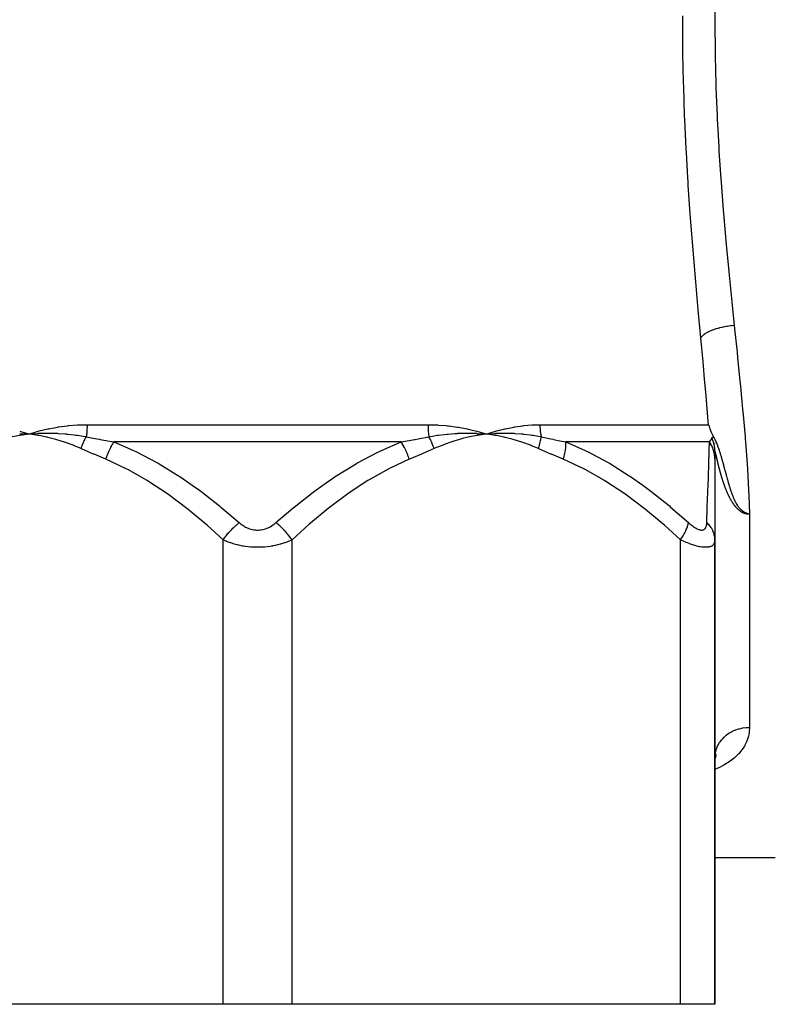
# Model space of a CAD drawing. Units: millimetres. Extents: x -268 to 441, y -276 to 276.
# Drawn here: x -34 to 9, y -263 to -206 of the extents above; entities that cross this region are included whole.
import ezdxf

# ---------------------------------------------------------------- set-up
doc = ezdxf.new("R2010")
doc.units = ezdxf.units.MM
doc.linetypes.add('DASHED', pattern=[9.652, 8.128, -1.524])
doc.layers.add('nevidi', color=4, linetype='DASHED')

msp = doc.modelspace()

# ---------------------------------------------------------------- linework, layer by layer
at = {"color": 2}
for p, q in [((-34.284, -229.946), (-33.75, -229.971)), ((-34.282, -229.96), (-33.75, -229.971)), ((-34.281, -229.974), (-33.75, -229.971)), ((-34.279, -229.988), (-33.75, -229.971)), ((-34.278, -230.002), (-33.75, -229.971)), ((-34.276, -230.015), (-33.75, -229.971)), ((-34.274, -230.029), (-33.75, -229.971)), ((-34.272, -230.043), (-33.75, -229.971)), ((-33.384, -229.858), (-33.208, -229.809)), ((-33.21, -229.934), (-33.186, -229.932)), ((-7.787, -229.946), (-7.25, -229.971)), ((-7.785, -229.96), (-7.25, -229.971)), ((-7.782, -229.974), (-7.25, -229.971)), ((-7.78, -229.988), (-7.25, -229.971)), ((-7.778, -230.002), (-7.25, -229.971)), ((-7.776, -230.015), (-7.25, -229.971)), ((-7.774, -230.029), (-7.25, -229.971)), ((-7.772, -230.043), (-7.25, -229.971)), ((-6.714, -229.934), (-6.69, -229.932)), ((6, -230.325), (6, -230.324)), ((6, -230.365), (6, -230.361)), ((6, -230.533), (6, -230.529)), ((6, -230.613), (6, -230.61)), ((6, -230.955), (6, -230.836)), ((6, -230.973), (6, -230.964)), ((6, -230.973), (6, -231.435)), ((6, -231.435), (6, -236.103)), ((6, -232.612), (6, -232.658)), ((6, -234.223), (6, -234.28)), ((6, -236.103), (6, -263)), ((6, -263), (6, -236.103)), ((6, -236.103), (6, -236.138)), ((5.999, -248.725), (6.078, -248.485)), ((5.999, -248.721), (6.006, -248.542)), ((5.999, -248.738), (6.081, -248.561)), ((5.999, -248.717), (6.018, -248.58)), ((5.997, -248.743), (5.998, -248.74)), ((5.999, -248.752), (6.072, -248.633)), ((5.999, -248.723), (6.013, -248.664)), ((5.999, -248.772), (6.054, -248.703)), ((5.999, -248.8), (6.024, -248.776)), ((6, -254.5), (9.5, -254.5)), ((6, -254.5), (9.5, -254.5)), ((-22.5, -263), (-45, -263)), ((-18.5, -263), (-22.5, -263)), ((4, -263), (-18.5, -263)), ((6, -263), (4, -263))]:
    msp.add_line(p, q, dxfattribs=at)
for points in [[(5.632, -229.435), (5.638, -229.459), (5.687, -229.619), (5.699, -229.654), (5.721, -229.714), (5.765, -229.825), (5.801, -229.904), (5.84, -229.986), (5.861, -230.027), (5.927, -230.148), (5.929, -230.152)], [(-34.285, -229.809), (-34.232, -229.824), (-33.75, -229.971)], [(-33.798, -229.967), (-33.777, -229.969), (-33.75, -229.971)], [(-33.75, -229.971), (-33.262, -229.936), (-33.239, -229.935)], [(-7.792, -229.809), (-7.738, -229.824), (-7.25, -229.971)], [(-7.298, -229.967), (-7.277, -229.969), (-7.25, -229.971)], [(-7.25, -229.971), (-6.765, -229.936), (-6.742, -229.935)], [(5.929, -230.152), (5.932, -230.156), (5.94, -230.171), (5.944, -230.178), (5.952, -230.193), (5.956, -230.201), (5.958, -230.204), (5.969, -230.224), (5.973, -230.233), (5.977, -230.239), (5.982, -230.249), (5.993, -230.272), (5.994, -230.276), (5.995, -230.277), (6.007, -230.303), (6.014, -230.318), (6.021, -230.331), (6.023, -230.336), (6.03, -230.353), (6.034, -230.361), (6.034, -230.361), (6.038, -230.37), (6.046, -230.387), (6.047, -230.391), (6.054, -230.407), (6.061, -230.423), (6.061, -230.424), (6.069, -230.443), (6.074, -230.454), (6.075, -230.455), (6.075, -230.456), (6.084, -230.479), (6.088, -230.489), (6.096, -230.508), (6.1, -230.518), (6.102, -230.524), (6.114, -230.552), (6.116, -230.559), (6.118, -230.564), (6.119, -230.566), (6.127, -230.588), (6.131, -230.596), (6.141, -230.623), (6.145, -230.634), (6.145, -230.635), (6.152, -230.652), (6.159, -230.673), (6.164, -230.687), (6.174, -230.713), (6.188, -230.753), (6.189, -230.754), (6.189, -230.754), (6.19, -230.757), (6.199, -230.783), (6.203, -230.796), (6.214, -230.827), (6.218, -230.839), (6.224, -230.857), (6.233, -230.883), (6.237, -230.895), (6.24, -230.904), (6.248, -230.929), (6.259, -230.961), (6.263, -230.975), (6.267, -230.986), (6.277, -231.017), (6.279, -231.022), (6.293, -231.068), (6.294, -231.071), (6.295, -231.073), (6.296, -231.078), (6.307, -231.111), (6.31, -231.121), (6.324, -231.167), (6.325, -231.171), (6.327, -231.177), (6.327, -231.178), (6.338, -231.213), (6.341, -231.223), (6.354, -231.266), (6.357, -231.277), (6.36, -231.288), (6.373, -231.331), (6.38, -231.355), (6.385, -231.371), (6.389, -231.386), (6.393, -231.402), (6.405, -231.443), (6.417, -231.484), (6.421, -231.5), (6.426, -231.517), (6.438, -231.559), (6.45, -231.604), (6.454, -231.619), (6.458, -231.631), (6.471, -231.679), (6.472, -231.681), (6.484, -231.725), (6.486, -231.733), (6.488, -231.74), (6.49, -231.746), (6.502, -231.791), (6.505, -231.802), (6.508, -231.813), (6.52, -231.859), (6.521, -231.861), (6.522, -231.866), (6.524, -231.872), (6.525, -231.877), (6.54, -231.93), (6.552, -231.975), (6.557, -231.995), (6.563, -232.015), (6.565, -232.021), (6.575, -232.061), (6.583, -232.09), (6.594, -232.128), (6.608, -232.181), (6.612, -232.196), (6.615, -232.207)], [(6, -230.973), (6, -230.972), (6, -230.964)], [(6.615, -232.207), (6.631, -232.265), (6.646, -232.323), (6.65, -232.335), (6.655, -232.354), (6.669, -232.406), (6.674, -232.425), (6.678, -232.44), (6.688, -232.478), (6.705, -232.54), (6.708, -232.551), (6.71, -232.558), (6.712, -232.566), (6.727, -232.62), (6.728, -232.624), (6.742, -232.673), (6.747, -232.692), (6.749, -232.698), (6.761, -232.742), (6.769, -232.771), (6.774, -232.786), (6.774, -232.788), (6.791, -232.844), (6.791, -232.845), (6.806, -232.897), (6.813, -232.918), (6.826, -232.963), (6.826, -232.964), (6.835, -232.992), (6.839, -233.006), (6.858, -233.066), (6.872, -233.114), (6.881, -233.14), (6.9, -233.201), (6.905, -233.213), (6.906, -233.219), (6.929, -233.287), (6.941, -233.322), (6.954, -233.359), (6.968, -233.4), (6.976, -233.422), (6.979, -233.431), (6.988, -233.453), (6.988, -233.455), (6.997, -233.48), (7.005, -233.501), (7.012, -233.518), (7.032, -233.57), (7.048, -233.61), (7.059, -233.638), (7.084, -233.696), (7.087, -233.704), (7.099, -233.73), (7.116, -233.767), (7.121, -233.777), (7.145, -233.828), (7.158, -233.854), (7.163, -233.863), (7.175, -233.888), (7.195, -233.926), (7.206, -233.945), (7.234, -233.994), (7.237, -234), (7.251, -234.023), (7.255, -234.03), (7.269, -234.053), (7.272, -234.058), (7.302, -234.104), (7.311, -234.117), (7.336, -234.151), (7.351, -234.172), (7.356, -234.18), (7.37, -234.197), (7.391, -234.223), (7.404, -234.24), (7.431, -234.271), (7.44, -234.28), (7.472, -234.314), (7.476, -234.318), (7.507, -234.349), (7.51, -234.352), (7.512, -234.353), (7.512, -234.354), (7.549, -234.386), (7.554, -234.39), (7.572, -234.405), (7.586, -234.416), (7.595, -234.423), (7.624, -234.444), (7.637, -234.453), (7.662, -234.469), (7.679, -234.479), (7.7, -234.492), (7.721, -234.503), (7.739, -234.512), (7.763, -234.523), (7.775, -234.528), (7.778, -234.53), (7.806, -234.541), (7.808, -234.541), (7.817, -234.545), (7.849, -234.556), (7.857, -234.559), (7.892, -234.571), (7.896, -234.572), (7.919, -234.58), (7.936, -234.586), (7.939, -234.587), (7.976, -234.602), (7.989, -234.609), (8, -234.614)], [(6.008, -248.519), (6.006, -248.542), (6, -248.67)]]:
    msp.add_lwpolyline(points, dxfattribs=at)
at = {"layer": 'nevidi', "color": 7, "linetype": 'Continuous'}
for p, q in [((-30.378, -229.435), (-10.622, -229.435)), ((-4.144, -229.435), (5.632, -229.435)), ((-33.239, -229.935), (-33.21, -229.934)), ((-6.742, -229.935), (-6.714, -229.934)), ((-12.173, -230.435), (-28.827, -230.435)), ((5.695, -230.435), (-2.632, -230.435)), ((5.999, -230.929), (5.999, -230.92)), ((6, -230.95), (6, -230.942)), ((8, -234.614), (8, -246.98)), ((-22.5, -263), (-22.5, -236.103)), ((-18.5, -263), (-18.5, -236.103)), ((4, -263), (4, -236.103))]:
    msp.add_line(p, q, dxfattribs=at)
for points in [[(6.007, -204.346), (5.995, -205.98), (5.995, -206), (5.995, -206.2), (6.01, -207.842), (6.013, -208.062), (6.053, -209.697), (6.06, -209.917), (6.124, -211.54), (6.134, -211.758), (6.162, -212.331), (6.22, -213.37), (6.233, -213.585), (6.34, -215.187), (6.355, -215.401), (6.479, -216.992), (6.497, -217.205), (6.614, -218.553), (6.635, -218.785), (6.655, -218.996), (6.804, -220.564), (6.825, -220.774), (6.98, -222.317), (7.001, -222.522), (7.12, -223.671)], [(5.181, -224.4), (5.052, -222.99), (5.032, -222.776), (4.888, -221.165), (4.869, -220.947), (4.731, -219.313), (4.713, -219.093), (4.586, -217.446), (4.57, -217.224), (4.456, -215.566), (4.442, -215.344), (4.429, -215.128), (4.345, -213.674), (4.333, -213.449), (4.256, -211.769), (4.247, -211.543), (4.19, -209.85), (4.184, -209.622), (4.149, -207.918), (4.146, -207.689), (4.136, -205.979), (4.136, -205.751)], [(5.181, -224.4), (5.187, -224.391), (5.231, -224.331), (5.237, -224.325), (5.243, -224.318), (5.262, -224.298), (5.316, -224.246), (5.323, -224.24), (5.34, -224.226), (5.365, -224.206), (5.424, -224.164), (5.434, -224.157), (5.465, -224.137), (5.495, -224.118), (5.555, -224.084), (5.566, -224.078), (5.616, -224.052), (5.651, -224.034), (5.706, -224.008), (5.719, -224.003), (5.789, -223.972), (5.829, -223.956), (5.876, -223.938), (5.89, -223.933), (5.983, -223.899), (6.027, -223.885), (6.062, -223.873), (6.077, -223.869), (6.195, -223.834), (6.242, -223.821), (6.262, -223.816), (6.278, -223.812), (6.421, -223.778), (6.471, -223.767), (6.474, -223.766), (6.49, -223.763), (6.658, -223.731), (6.694, -223.725), (6.71, -223.722), (6.711, -223.722), (6.902, -223.694), (6.919, -223.692), (6.936, -223.69), (6.955, -223.688), (7.12, -223.671)], [(7.12, -223.671), (7.141, -223.875), (7.212, -224.56), (7.281, -225.231), (7.315, -225.56), (7.45, -226.901), (7.482, -227.225), (7.607, -228.54), (7.636, -228.856), (7.746, -230.141), (7.754, -230.25), (7.77, -230.45), (7.86, -231.703), (7.879, -232.007), (7.945, -233.228), (7.958, -233.512), (8, -234.614)], [(5.632, -229.435), (5.617, -229.252), (5.489, -227.763), (5.469, -227.541), (5.402, -226.794), (5.332, -226.025), (5.311, -225.8), (5.181, -224.4)], [(-33.208, -229.809), (-33.153, -229.794), (-32.653, -229.674), (-32.598, -229.663), (-32.087, -229.569), (-32.031, -229.56), (-31.513, -229.494), (-31.456, -229.488), (-30.93, -229.449), (-30.872, -229.446), (-30.378, -229.435)], [(-30.378, -229.435), (-30.379, -229.505), (-30.379, -229.51), (-30.38, -229.588), (-30.381, -229.593), (-30.384, -229.671), (-30.384, -229.676), (-30.386, -229.714), (-30.388, -229.753), (-30.388, -229.759), (-30.393, -229.835), (-30.394, -229.84), (-30.4, -229.916), (-30.401, -229.922), (-30.407, -229.986), (-30.408, -229.997), (-30.409, -230.002), (-30.418, -230.076), (-30.418, -230.081), (-30.424, -230.128)], [(-10.622, -229.435), (-10.602, -229.435), (-10.07, -229.449), (-10.012, -229.452), (-9.57, -229.485), (-9.487, -229.494), (-9.43, -229.5), (-8.912, -229.569), (-8.856, -229.578), (-8.347, -229.674), (-8.291, -229.686), (-7.792, -229.809)], [(-10.622, -229.435), (-10.621, -229.51), (-10.621, -229.516), (-10.619, -229.594), (-10.619, -229.599), (-10.616, -229.676), (-10.616, -229.682), (-10.614, -229.714), (-10.612, -229.759), (-10.612, -229.764), (-10.606, -229.841), (-10.606, -229.846), (-10.599, -229.922), (-10.599, -229.927), (-10.593, -229.987), (-10.591, -230.002), (-10.591, -230.008), (-10.582, -230.082), (-10.581, -230.087), (-10.576, -230.128)], [(-7.25, -229.971), (-7.197, -229.954), (-6.715, -229.809), (-6.662, -229.794), (-6.46, -229.741), (-6.182, -229.674), (-6.13, -229.663), (-5.654, -229.569), (-5.602, -229.56), (-5.133, -229.494), (-5.081, -229.488), (-4.618, -229.449), (-4.568, -229.446), (-4.144, -229.435)], [(-4.144, -229.435), (-4.143, -229.505), (-4.143, -229.51), (-4.14, -229.588), (-4.14, -229.593), (-4.135, -229.671), (-4.135, -229.676), (-4.131, -229.714), (-4.128, -229.753), (-4.127, -229.759), (-4.119, -229.835), (-4.118, -229.84), (-4.107, -229.916), (-4.106, -229.922), (-4.096, -229.986), (-4.094, -229.997), (-4.093, -230.002), (-4.078, -230.076), (-4.077, -230.081), (-4.067, -230.128)], [(-33.75, -229.971), (-34.084, -230.02), (-34.271, -230.052), (-34.605, -230.117), (-34.79, -230.158), (-35.12, -230.24), (-35.304, -230.29), (-35.63, -230.388), (-35.811, -230.447), (-36.134, -230.561), (-36.312, -230.629), (-36.631, -230.759), (-36.775, -230.821)], [(-33.75, -229.971), (-33.697, -229.954), (-33.384, -229.858)], [(-30.725, -230.821), (-31.126, -230.653), (-31.189, -230.628), (-31.627, -230.468), (-31.691, -230.446), (-32.133, -230.308), (-32.198, -230.29), (-32.644, -230.174), (-32.71, -230.158), (-33.162, -230.064), (-33.228, -230.052), (-33.684, -229.98), (-33.75, -229.971)], [(-33.186, -229.932), (-32.714, -229.921), (-32.705, -229.921), (-32.661, -229.92), (-32.622, -229.92), (-32.174, -229.93), (-32.159, -229.931), (-32.105, -229.933), (-32.059, -229.935), (-31.645, -229.963), (-31.594, -229.967), (-31.54, -229.972), (-31.499, -229.976), (-31.121, -230.019), (-31.022, -230.032), (-30.967, -230.039), (-30.943, -230.043), (-30.599, -230.097), (-30.443, -230.125), (-30.424, -230.128)], [(-30.725, -230.821), (-30.703, -230.756), (-30.701, -230.751), (-30.674, -230.675), (-30.672, -230.67), (-30.663, -230.648), (-30.662, -230.644), (-30.643, -230.595), (-30.641, -230.589), (-30.61, -230.515), (-30.608, -230.509), (-30.59, -230.468), (-30.589, -230.464), (-30.576, -230.435), (-30.573, -230.43), (-30.54, -230.356), (-30.537, -230.351), (-30.509, -230.292), (-30.507, -230.288), (-30.502, -230.278), (-30.5, -230.273), (-30.464, -230.202), (-30.461, -230.197), (-30.424, -230.128)], [(-30.424, -230.128), (-29.81, -230.249), (-29.662, -230.277), (-29.627, -230.284), (-29.29, -230.349), (-28.845, -230.432), (-28.827, -230.435)], [(-12.173, -230.435), (-11.71, -230.349), (-11.408, -230.291), (-11.373, -230.284), (-11.19, -230.249), (-10.593, -230.132), (-10.576, -230.128)], [(-10.576, -230.128), (-10.263, -230.074), (-10.088, -230.047), (-10.057, -230.043), (-10.034, -230.039), (-9.667, -229.993), (-9.515, -229.978), (-9.501, -229.976), (-9.462, -229.972), (-9.073, -229.942), (-8.949, -229.936), (-8.941, -229.935), (-8.897, -229.933), (-8.475, -229.921), (-8.389, -229.921), (-8.378, -229.92), (-8.338, -229.92), (-7.877, -229.93), (-7.839, -229.931), (-7.814, -229.932), (-7.789, -229.934)], [(-10.275, -230.821), (-10.293, -230.768), (-10.295, -230.762), (-10.323, -230.685), (-10.325, -230.68), (-10.335, -230.652), (-10.337, -230.648), (-10.354, -230.602), (-10.356, -230.597), (-10.388, -230.52), (-10.39, -230.515), (-10.408, -230.472), (-10.41, -230.468), (-10.423, -230.438), (-10.425, -230.433), (-10.46, -230.357), (-10.462, -230.352), (-10.489, -230.296), (-10.491, -230.292), (-10.498, -230.277), (-10.501, -230.272), (-10.538, -230.199), (-10.541, -230.193), (-10.576, -230.128)], [(-7.25, -229.971), (-7.584, -230.02), (-7.771, -230.052), (-8.105, -230.117), (-8.29, -230.158), (-8.62, -230.24), (-8.804, -230.29), (-9.13, -230.388), (-9.311, -230.447), (-9.634, -230.561), (-9.812, -230.629), (-10.131, -230.759), (-10.275, -230.821)], [(-4.225, -230.821), (-4.626, -230.653), (-4.689, -230.628), (-5.127, -230.468), (-5.191, -230.446), (-5.633, -230.308), (-5.698, -230.29), (-6.144, -230.174), (-6.21, -230.158), (-6.662, -230.064), (-6.728, -230.052), (-7.184, -229.98), (-7.25, -229.971)], [(-6.69, -229.932), (-6.228, -229.921), (-6.218, -229.921), (-6.176, -229.92), (-6.137, -229.92), (-5.705, -229.93), (-5.691, -229.931), (-5.639, -229.933), (-5.595, -229.935), (-5.201, -229.963), (-5.153, -229.967), (-5.102, -229.972), (-5.064, -229.976), (-4.709, -230.019), (-4.617, -230.032), (-4.566, -230.039), (-4.544, -230.043), (-4.227, -230.097), (-4.084, -230.125), (-4.067, -230.128)], [(-4.225, -230.821), (-4.204, -230.756), (-4.203, -230.751), (-4.18, -230.675), (-4.178, -230.67), (-4.172, -230.648), (-4.171, -230.644), (-4.158, -230.595), (-4.156, -230.589), (-4.137, -230.515), (-4.136, -230.509), (-4.126, -230.468), (-4.126, -230.464), (-4.119, -230.435), (-4.118, -230.43), (-4.103, -230.356), (-4.102, -230.351), (-4.091, -230.292), (-4.09, -230.288), (-4.089, -230.278), (-4.088, -230.273), (-4.077, -230.202), (-4.076, -230.197), (-4.067, -230.128)], [(-4.067, -230.128), (-3.509, -230.249), (-3.376, -230.277), (-3.344, -230.284), (-2.986, -230.36), (-2.648, -230.432), (-2.632, -230.435)], [(5.695, -230.435), (5.761, -230.326), (5.763, -230.321), (5.787, -230.277), (5.802, -230.249), (5.822, -230.207), (5.823, -230.204)], [(5.823, -230.204), (5.823, -230.204), (5.825, -230.201), (5.826, -230.2), (5.827, -230.197), (5.828, -230.196), (5.829, -230.193), (5.83, -230.192), (5.831, -230.189), (5.832, -230.188), (5.834, -230.186), (5.835, -230.184), (5.836, -230.182), (5.837, -230.181), (5.839, -230.179), (5.84, -230.178), (5.841, -230.176), (5.842, -230.175), (5.844, -230.173), (5.845, -230.172), (5.846, -230.17), (5.847, -230.169), (5.849, -230.168), (5.85, -230.167), (5.852, -230.165), (5.853, -230.164), (5.854, -230.163), (5.856, -230.162), (5.857, -230.161), (5.859, -230.16), (5.86, -230.159), (5.861, -230.158), (5.863, -230.157), (5.864, -230.156), (5.866, -230.155), (5.867, -230.154), (5.869, -230.154), (5.871, -230.153), (5.872, -230.152), (5.874, -230.152), (5.876, -230.151), (5.877, -230.151), (5.879, -230.15), (5.88, -230.15), (5.882, -230.149), (5.883, -230.149), (5.885, -230.148), (5.887, -230.148), (5.889, -230.148), (5.89, -230.148), (5.892, -230.147), (5.894, -230.147), (5.896, -230.147), (5.897, -230.147), (5.899, -230.147), (5.901, -230.147), (5.903, -230.147), (5.904, -230.147), (5.907, -230.147), (5.908, -230.147), (5.91, -230.148), (5.912, -230.148), (5.914, -230.148), (5.916, -230.149), (5.918, -230.149), (5.92, -230.149), (5.922, -230.15), (5.924, -230.15), (5.926, -230.151), (5.928, -230.151), (5.929, -230.152)], [(5.989, -230.78), (5.989, -230.775), (5.988, -230.767), (5.986, -230.753), (5.985, -230.745), (5.983, -230.732), (5.982, -230.723), (5.98, -230.71), (5.979, -230.701), (5.977, -230.688), (5.975, -230.679), (5.973, -230.666), (5.971, -230.658), (5.969, -230.644), (5.967, -230.636), (5.965, -230.623), (5.963, -230.614), (5.96, -230.601), (5.958, -230.593), (5.956, -230.584), (5.955, -230.58), (5.955, -230.579), (5.953, -230.571), (5.95, -230.558), (5.948, -230.549), (5.945, -230.536), (5.943, -230.528), (5.939, -230.515), (5.937, -230.507), (5.933, -230.493), (5.931, -230.485), (5.927, -230.472), (5.925, -230.464), (5.921, -230.451), (5.918, -230.443), (5.914, -230.43), (5.911, -230.422), (5.907, -230.409), (5.904, -230.401), (5.9, -230.389), (5.9, -230.388), (5.899, -230.384), (5.897, -230.38), (5.892, -230.367), (5.889, -230.359), (5.885, -230.346), (5.881, -230.338), (5.877, -230.326), (5.873, -230.318), (5.868, -230.305), (5.865, -230.297), (5.86, -230.285), (5.856, -230.277), (5.851, -230.264), (5.848, -230.256), (5.842, -230.244), (5.839, -230.236), (5.833, -230.224), (5.829, -230.216), (5.823, -230.204)], [(-29.288, -231.435), (-29.976, -231.146), (-30.008, -231.133), (-30.709, -230.828), (-30.725, -230.821)], [(-29.288, -231.435), (-29.232, -231.268), (-29.228, -231.256), (-29.201, -231.184), (-29.199, -231.178), (-29.164, -231.09), (-29.16, -231.078), (-29.091, -230.921), (-29.089, -230.915), (-29.083, -230.904), (-29.005, -230.745), (-29, -230.734), (-28.964, -230.668), (-28.961, -230.662), (-28.916, -230.581), (-28.91, -230.571), (-28.827, -230.435)], [(-28.827, -230.435), (-27.69, -230.92), (-27.646, -230.941), (-27.557, -230.983), (-26.341, -231.619), (-26.255, -231.668), (-25.084, -232.389), (-25.004, -232.441), (-24.284, -232.935), (-23.873, -233.232), (-23.796, -233.288), (-22.7, -234.139), (-22.626, -234.2), (-21.562, -235.103)], [(-19.438, -235.103), (-18.448, -234.261), (-18.373, -234.2), (-17.282, -233.347), (-17.204, -233.288), (-16.716, -232.935), (-16.075, -232.494), (-15.996, -232.441), (-14.828, -231.716), (-14.745, -231.668), (-13.53, -231.025), (-13.444, -230.983), (-13.31, -230.92), (-12.173, -230.435)], [(-11.712, -231.435), (-11.764, -231.279), (-11.768, -231.268), (-11.801, -231.178), (-11.803, -231.173), (-11.831, -231.101), (-11.836, -231.09), (-11.907, -230.926), (-11.912, -230.915), (-11.914, -230.909), (-11.989, -230.756), (-11.995, -230.745), (-12.039, -230.662), (-12.042, -230.657), (-12.078, -230.592), (-12.084, -230.581), (-12.173, -230.435)], [(-10.275, -230.821), (-10.96, -231.119), (-10.992, -231.133), (-11.696, -231.429), (-11.712, -231.435)], [(-2.788, -231.435), (-3.476, -231.146), (-3.508, -231.133), (-4.209, -230.828), (-4.225, -230.821)], [(-2.788, -231.435), (-2.74, -231.268), (-2.737, -231.256), (-2.719, -231.184), (-2.718, -231.178), (-2.698, -231.09), (-2.696, -231.078), (-2.667, -230.921), (-2.666, -230.915), (-2.665, -230.904), (-2.644, -230.745), (-2.643, -230.734), (-2.638, -230.668), (-2.637, -230.662), (-2.633, -230.581), (-2.633, -230.571), (-2.632, -230.435)], [(-2.632, -230.435), (-1.514, -230.92), (-1.47, -230.941), (-1.383, -230.983), (-0.191, -231.619), (-0.107, -231.668), (1.038, -232.389), (1.116, -232.441), (1.819, -232.935), (2.219, -233.232), (2.294, -233.288), (3.361, -234.139), (3.433, -234.2), (4.468, -235.103)], [(5.53, -235.103), (5.558, -234.259), (5.56, -234.197), (5.589, -233.338), (5.591, -233.28), (5.603, -232.935), (5.619, -232.483), (5.62, -232.43), (5.647, -231.706), (5.648, -231.659), (5.672, -231.019), (5.674, -230.977), (5.676, -230.92), (5.695, -230.435)], [(6, -231.435), (5.993, -231.279), (5.992, -231.268), (5.981, -231.178), (5.98, -231.173), (5.968, -231.101), (5.966, -231.09), (5.925, -230.926), (5.922, -230.915), (5.92, -230.91), (5.865, -230.756), (5.861, -230.745), (5.824, -230.662), (5.821, -230.657), (5.788, -230.592), (5.783, -230.581), (5.695, -230.435)], [(5.999, -230.907), (5.998, -230.898), (5.998, -230.885), (5.997, -230.876), (5.997, -230.863), (5.996, -230.854), (5.995, -230.841), (5.994, -230.832), (5.993, -230.819), (5.992, -230.811), (5.991, -230.797), (5.99, -230.789), (5.99, -230.784)], [(-22.5, -236.103), (-23.429, -235.261), (-23.499, -235.2), (-24.524, -234.345), (-24.595, -234.288), (-25.651, -233.494), (-25.725, -233.441), (-26.816, -232.715), (-26.892, -232.668), (-28.025, -232.024), (-28.105, -231.982), (-29.288, -231.435)], [(-11.712, -231.435), (-12.814, -231.941), (-12.895, -231.982), (-14.031, -232.621), (-14.108, -232.668), (-15.201, -233.388), (-15.275, -233.441), (-16.333, -234.231), (-16.405, -234.288), (-17.431, -235.139), (-17.501, -235.2), (-18.5, -236.103)], [(4, -236.103), (3.071, -235.261), (3.001, -235.2), (1.976, -234.345), (1.905, -234.288), (0.849, -233.494), (0.775, -233.441), (-0.316, -232.715), (-0.392, -232.668), (-1.525, -232.024), (-1.605, -231.982), (-2.788, -231.435)], [(6.02, -231.004), (6.019, -231.001), (6.018, -230.998), (6.017, -230.996), (6.016, -230.993), (6.015, -230.988), (6.014, -230.986), (6.012, -230.982), (6.011, -230.979), (6.01, -230.976), (6.009, -230.974), (6.008, -230.971), (6.007, -230.97), (6.007, -230.968), (6.006, -230.966), (6.005, -230.965), (6.004, -230.964), (6.004, -230.963), (6.003, -230.963), (6.002, -230.963), (6.002, -230.963), (6.002, -230.963), (6.001, -230.963), (6.001, -230.964), (6, -230.966), (6, -230.967), (6, -230.969), (6, -230.97), (6, -230.973), (6, -230.973)], [(6.454, -232.66), (6.446, -232.633), (6.44, -232.617), (6.434, -232.596), (6.432, -232.591), (6.427, -232.574), (6.419, -232.549), (6.414, -232.532), (6.406, -232.507), (6.401, -232.49), (6.393, -232.465), (6.388, -232.448), (6.381, -232.424), (6.376, -232.407), (6.369, -232.383), (6.364, -232.366), (6.357, -232.342), (6.352, -232.326), (6.346, -232.302), (6.341, -232.285), (6.334, -232.262), (6.33, -232.246), (6.323, -232.223), (6.319, -232.206), (6.313, -232.184), (6.308, -232.168), (6.302, -232.146), (6.298, -232.129), (6.292, -232.108), (6.288, -232.092), (6.282, -232.071), (6.282, -232.069), (6.278, -232.054), (6.272, -232.034), (6.268, -232.017), (6.263, -231.998), (6.258, -231.981), (6.253, -231.962), (6.249, -231.945), (6.244, -231.926), (6.24, -231.91), (6.235, -231.891), (6.231, -231.875), (6.227, -231.857), (6.222, -231.84), (6.218, -231.823), (6.214, -231.806), (6.21, -231.789), (6.206, -231.772), (6.202, -231.756), (6.197, -231.739), (6.194, -231.723), (6.19, -231.706), (6.186, -231.69), (6.182, -231.674), (6.178, -231.658), (6.174, -231.642), (6.171, -231.627), (6.167, -231.611), (6.163, -231.595), (6.16, -231.582), (6.16, -231.58), (6.156, -231.565), (6.153, -231.549), (6.149, -231.534), (6.146, -231.519), (6.142, -231.504), (6.139, -231.49), (6.136, -231.475), (6.132, -231.461), (6.129, -231.446), (6.126, -231.433), (6.123, -231.418), (6.12, -231.406), (6.116, -231.391), (6.114, -231.379), (6.11, -231.364), (6.108, -231.353), (6.104, -231.338), (6.102, -231.327), (6.099, -231.313), (6.096, -231.303), (6.093, -231.289), (6.091, -231.279), (6.088, -231.266), (6.085, -231.256), (6.082, -231.244), (6.08, -231.234), (6.077, -231.222), (6.075, -231.213), (6.072, -231.202), (6.072, -231.199), (6.07, -231.193), (6.067, -231.182), (6.065, -231.173), (6.063, -231.163), (6.061, -231.155), (6.058, -231.145), (6.056, -231.137), (6.054, -231.128), (6.052, -231.12), (6.05, -231.112), (6.048, -231.103), (6.046, -231.096), (6.045, -231.093), (6.044, -231.088), (6.042, -231.082), (6.04, -231.074), (6.038, -231.068), (6.036, -231.06), (6.035, -231.054), (6.032, -231.047), (6.031, -231.042), (6.029, -231.035), (6.028, -231.031), (6.026, -231.024), (6.025, -231.02), (6.023, -231.014), (6.022, -231.01), (6.02, -231.004)], [(8, -234.614), (7.992, -234.614), (7.976, -234.615), (7.953, -234.615), (7.937, -234.614), (7.913, -234.613), (7.897, -234.612), (7.874, -234.609), (7.858, -234.607), (7.834, -234.603), (7.818, -234.6), (7.812, -234.598), (7.795, -234.594), (7.779, -234.59), (7.755, -234.584), (7.74, -234.579), (7.716, -234.571), (7.701, -234.565), (7.677, -234.556), (7.662, -234.55), (7.638, -234.539), (7.624, -234.532), (7.6, -234.52), (7.586, -234.512), (7.562, -234.499), (7.549, -234.491), (7.547, -234.49), (7.524, -234.476), (7.511, -234.467), (7.487, -234.451), (7.475, -234.442), (7.451, -234.425), (7.438, -234.415), (7.415, -234.397), (7.403, -234.387), (7.38, -234.367), (7.367, -234.357), (7.345, -234.336), (7.333, -234.325), (7.311, -234.304), (7.299, -234.292), (7.291, -234.284), (7.277, -234.27), (7.265, -234.258), (7.257, -234.249), (7.244, -234.235), (7.232, -234.222), (7.212, -234.199), (7.2, -234.185), (7.18, -234.162), (7.168, -234.147), (7.149, -234.124), (7.137, -234.108), (7.119, -234.084), (7.107, -234.068), (7.089, -234.044), (7.077, -234.028), (7.06, -234.003), (7.048, -233.986), (7.047, -233.984), (7.031, -233.961), (7.02, -233.943), (7.004, -233.918), (6.992, -233.9), (6.976, -233.874), (6.965, -233.856), (6.95, -233.83), (6.939, -233.811), (6.924, -233.785), (6.913, -233.766), (6.898, -233.739), (6.888, -233.72), (6.873, -233.693), (6.863, -233.673), (6.849, -233.645), (6.84, -233.626), (6.825, -233.597), (6.82, -233.586), (6.816, -233.579), (6.802, -233.549), (6.794, -233.531), (6.78, -233.501), (6.772, -233.483), (6.758, -233.452), (6.75, -233.435), (6.736, -233.404), (6.729, -233.388), (6.715, -233.356), (6.708, -233.34), (6.695, -233.308), (6.688, -233.293), (6.675, -233.26), (6.669, -233.245), (6.656, -233.213), (6.65, -233.199), (6.637, -233.167), (6.631, -233.152), (6.619, -233.12), (6.615, -233.109), (6.613, -233.106), (6.601, -233.074), (6.595, -233.06), (6.584, -233.028), (6.578, -233.014), (6.567, -232.983), (6.561, -232.968), (6.55, -232.938), (6.545, -232.923), (6.534, -232.894), (6.529, -232.879), (6.518, -232.849), (6.513, -232.834), (6.503, -232.806), (6.498, -232.79), (6.488, -232.762), (6.483, -232.746), (6.474, -232.719), (6.468, -232.703), (6.46, -232.676), (6.454, -232.66)], [(-22.5, -236.103), (-22.467, -236.057), (-22.382, -235.942), (-22.372, -235.93), (-22.327, -235.873), (-22.234, -235.76), (-22.224, -235.748), (-22.176, -235.692), (-22.076, -235.582), (-22.065, -235.571), (-22.014, -235.517), (-21.91, -235.412), (-21.899, -235.401), (-21.846, -235.35), (-21.738, -235.251), (-21.727, -235.242), (-21.672, -235.194), (-21.562, -235.103)], [(-21.562, -235.103), (-21.525, -235.135), (-21.522, -235.138), (-21.464, -235.184), (-21.46, -235.187), (-21.401, -235.231), (-21.397, -235.234), (-21.335, -235.276), (-21.331, -235.279), (-21.267, -235.319), (-21.263, -235.321), (-21.196, -235.358), (-21.192, -235.36), (-21.123, -235.394), (-21.118, -235.397), (-21.046, -235.427), (-21.041, -235.429), (-20.967, -235.457), (-20.962, -235.458), (-20.886, -235.482), (-20.881, -235.483), (-20.803, -235.503), (-20.798, -235.504), (-20.719, -235.518), (-20.714, -235.519), (-20.634, -235.529), (-20.628, -235.53), (-20.548, -235.535), (-20.542, -235.535), (-20.5, -235.536), (-20.462, -235.535), (-20.456, -235.535), (-20.375, -235.53), (-20.37, -235.53), (-20.289, -235.52), (-20.284, -235.519), (-20.205, -235.505), (-20.199, -235.504), (-20.122, -235.485), (-20.117, -235.483), (-20.042, -235.46), (-20.037, -235.459), (-19.964, -235.432), (-19.959, -235.43), (-19.888, -235.399), (-19.883, -235.397), (-19.814, -235.363), (-19.809, -235.361), (-19.742, -235.324), (-19.738, -235.321), (-19.673, -235.282), (-19.669, -235.279), (-19.607, -235.237), (-19.603, -235.234), (-19.544, -235.19), (-19.54, -235.187), (-19.482, -235.141), (-19.478, -235.138), (-19.438, -235.103)], [(-18.5, -236.103), (-18.584, -235.988), (-18.628, -235.93), (-18.637, -235.918), (-18.728, -235.805), (-18.776, -235.748), (-18.786, -235.736), (-18.884, -235.625), (-18.935, -235.571), (-18.945, -235.56), (-19.049, -235.453), (-19.101, -235.401), (-19.112, -235.391), (-19.219, -235.29), (-19.273, -235.241), (-19.285, -235.232), (-19.394, -235.139), (-19.438, -235.103)], [(4, -236.103), (4.032, -236.057), (4.108, -235.942), (4.115, -235.93), (4.151, -235.873), (4.216, -235.76), (4.223, -235.748), (4.253, -235.692), (4.308, -235.582), (4.313, -235.571), (4.338, -235.517), (4.381, -235.412), (4.385, -235.401), (4.404, -235.35), (4.435, -235.251), (4.437, -235.242), (4.45, -235.194), (4.468, -235.103)], [(4.468, -235.103), (4.503, -235.135), (4.507, -235.138), (4.56, -235.184), (4.564, -235.187), (4.617, -235.231), (4.621, -235.234), (4.674, -235.276), (4.678, -235.279), (4.731, -235.319), (4.735, -235.321), (4.788, -235.358), (4.792, -235.36), (4.844, -235.394), (4.848, -235.397), (4.9, -235.427), (4.904, -235.429), (4.956, -235.457), (4.959, -235.458), (5.01, -235.482), (5.013, -235.483), (5.062, -235.503), (5.066, -235.504), (5.113, -235.518), (5.116, -235.519), (5.162, -235.529), (5.165, -235.53), (5.208, -235.535), (5.211, -235.535), (5.232, -235.536), (5.251, -235.535), (5.254, -235.535), (5.291, -235.53), (5.294, -235.53), (5.329, -235.52), (5.331, -235.519), (5.363, -235.505), (5.365, -235.504), (5.393, -235.485), (5.395, -235.483), (5.42, -235.46), (5.422, -235.459), (5.444, -235.432), (5.445, -235.43), (5.464, -235.399), (5.465, -235.397), (5.482, -235.363), (5.483, -235.361), (5.496, -235.324), (5.497, -235.321), (5.508, -235.282), (5.509, -235.279), (5.517, -235.237), (5.518, -235.234), (5.524, -235.19), (5.524, -235.187), (5.528, -235.141), (5.529, -235.138), (5.53, -235.103)], [(6, -236.103), (5.994, -235.988), (5.988, -235.93), (5.986, -235.918), (5.963, -235.805), (5.947, -235.748), (5.943, -235.736), (5.903, -235.625), (5.879, -235.571), (5.874, -235.56), (5.816, -235.453), (5.784, -235.401), (5.777, -235.391), (5.704, -235.29), (5.664, -235.241), (5.655, -235.232), (5.568, -235.139), (5.53, -235.103)], [(-18.5, -236.103), (-18.57, -236.135), (-18.577, -236.138), (-18.67, -236.178), (-18.684, -236.184), (-18.692, -236.187), (-18.804, -236.231), (-18.811, -236.234), (-18.927, -236.276), (-18.936, -236.279), (-19.056, -236.319), (-19.065, -236.321), (-19.168, -236.352), (-19.191, -236.358), (-19.199, -236.361), (-19.33, -236.395), (-19.339, -236.397), (-19.472, -236.428), (-19.482, -236.43), (-19.619, -236.457), (-19.628, -236.459), (-19.691, -236.469), (-19.769, -236.482), (-19.779, -236.483), (-19.924, -236.502), (-19.934, -236.504), (-20.082, -236.518), (-20.093, -236.519), (-20.229, -236.528), (-20.244, -236.529), (-20.254, -236.53), (-20.407, -236.535), (-20.417, -236.535), (-20.569, -236.535), (-20.58, -236.535), (-20.731, -236.53), (-20.741, -236.53), (-20.771, -236.528), (-20.892, -236.52), (-20.902, -236.519), (-21.051, -236.505), (-21.062, -236.504), (-21.208, -236.485), (-21.218, -236.483), (-21.309, -236.469), (-21.361, -236.46), (-21.371, -236.459), (-21.51, -236.431), (-21.52, -236.429), (-21.654, -236.399), (-21.663, -236.397), (-21.793, -236.363), (-21.802, -236.36), (-21.832, -236.352), (-21.927, -236.324), (-21.936, -236.321), (-22.056, -236.282), (-22.065, -236.279), (-22.181, -236.237), (-22.189, -236.234), (-22.3, -236.19), (-22.308, -236.187), (-22.33, -236.178), (-22.416, -236.141), (-22.423, -236.138), (-22.5, -236.103)], [(6, -236.103), (5.999, -236.135), (5.999, -236.138), (5.994, -236.184), (5.994, -236.187), (5.985, -236.231), (5.985, -236.234), (5.971, -236.276), (5.97, -236.279), (5.963, -236.296), (5.952, -236.319), (5.951, -236.321), (5.928, -236.358), (5.926, -236.361), (5.898, -236.395), (5.896, -236.397), (5.862, -236.428), (5.859, -236.43), (5.853, -236.434), (5.82, -236.457), (5.817, -236.459), (5.771, -236.482), (5.768, -236.483), (5.716, -236.502), (5.712, -236.504), (5.673, -236.514), (5.654, -236.518), (5.65, -236.519), (5.585, -236.529), (5.58, -236.53), (5.51, -236.535), (5.505, -236.535), (5.429, -236.535), (5.425, -236.535), (5.424, -236.535), (5.343, -236.53), (5.337, -236.53), (5.251, -236.52), (5.245, -236.519), (5.155, -236.505), (5.149, -236.504), (5.113, -236.497), (5.055, -236.485), (5.049, -236.483), (4.952, -236.46), (4.945, -236.459), (4.847, -236.431), (4.84, -236.429), (4.745, -236.401), (4.74, -236.399), (4.733, -236.397), (4.631, -236.363), (4.624, -236.36), (4.522, -236.324), (4.515, -236.321), (4.413, -236.282), (4.406, -236.279), (4.326, -236.247), (4.303, -236.237), (4.296, -236.234), (4.193, -236.19), (4.186, -236.187), (4.083, -236.141), (4.076, -236.138), (4, -236.103)], [(8, -246.98), (8, -246.989), (7.987, -247.22), (7.981, -247.264), (7.939, -247.489), (7.928, -247.532), (7.855, -247.752), (7.838, -247.793), (7.736, -248.002), (7.733, -248.007), (7.71, -248.047), (7.576, -248.252), (7.547, -248.291), (7.381, -248.486), (7.346, -248.523), (7.149, -248.709), (7.108, -248.744), (6.879, -248.92), (6.832, -248.953), (6.572, -249.117), (6.519, -249.147), (6.231, -249.297), (6.173, -249.325), (6, -249.4)], [(8, -246.98), (7.821, -246.987), (7.812, -246.988), (7.793, -246.989), (7.609, -247.013), (7.582, -247.017), (7.548, -247.024), (7.402, -247.058), (7.375, -247.065), (7.291, -247.09), (7.201, -247.121), (7.176, -247.13), (7.047, -247.184), (7.01, -247.202), (6.986, -247.213), (6.83, -247.299), (6.82, -247.306), (6.808, -247.313), (6.663, -247.413), (6.643, -247.429), (6.615, -247.451), (6.512, -247.541), (6.494, -247.558), (6.434, -247.619), (6.378, -247.681), (6.362, -247.701), (6.281, -247.806), (6.262, -247.834), (6.249, -247.854), (6.166, -247.995), (6.16, -248.008), (6.156, -248.017), (6.092, -248.165), (6.083, -248.187), (6.072, -248.222), (6.039, -248.34), (6.033, -248.363), (6.018, -248.444), (6.008, -248.519)]]:
    msp.add_lwpolyline(points, dxfattribs=at)

doc.saveas('drawing.dxf')
